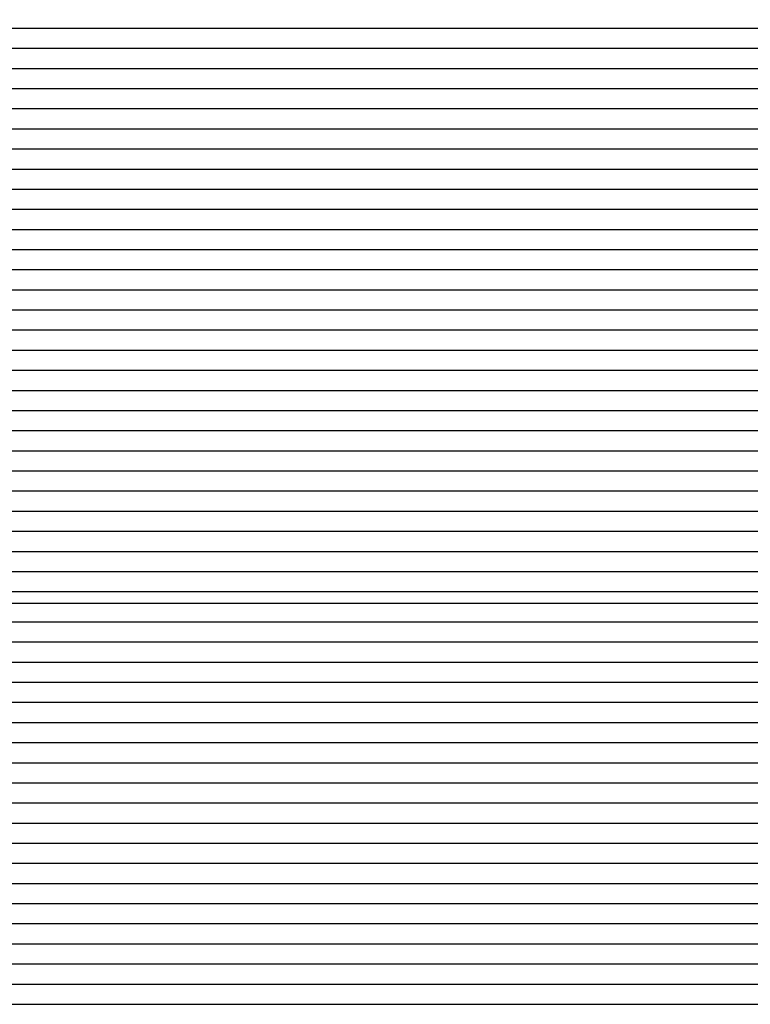
# Paper-space layout 'Основные габаритные размеры' of a CAD drawing. Units: millimetres. Extents: x 5.3 to 18.2, y 1.8 to 14.8.
# Drawn here: x 11.9 to 12.1, y 6.1 to 6.3 of the extents above; entities that cross this region are included whole.
import ezdxf

# ---------------------------------------------------------------- set-up
doc = ezdxf.new("R2010")
doc.units = ezdxf.units.MM
doc.header["$LTSCALE"] = 100
doc.header["$PDSIZE"] = -1
doc.linetypes.add('SLD-Сплошная', pattern=[0])
doc.layers.add('ПРИМЕЧАНИЯ', color=7, linetype='SLD-Сплошная')
doc.styles.add('SLDTEXTSTYLE1', font='isocpeui.ttf')
doc.dimstyles.new('SLDDIMSTYLE0', dxfattribs={"dimtxt": 0.3, "dimasz": 0.3, "dimexe": 0, "dimexo": 0.0625, "dimgap": 0.075, "dimtad": 2, "dimrnd": 1e-09, "dimzin": 12, "dimdsep": 46, "dimtxsty": 'SLDTEXTSTYLE1', "dimsah": 1, "dimcen": 0.09, "dimadec": 0, "dimazin": 3, "dimtfac": 1, "dimtdec": 3, "dimtofl": 0, "dimtmove": 0, "dimatfit": 3, "dimfxl": 1, "dimfrac": 2, "dimtolj": 1, "dimtzin": 12, "dimarcsym": 0})

# ---------------------------------------------------------------- blocks, each defined once
blk = doc.blocks.new('_D_6')
at = {"layer": 'Defpoints', "color": 0, "transparency": 16777216}
for p in [(15.72527450547051, 9.505627097756264), (5.312403682697385, 7.380627097756262), (15.72527450547051, 1.899813056021458)]:
    blk.add_point(p, dxfattribs=at)
at = {"layer": 'ПРИМЕЧАНИЯ', "color": 0, "lineweight": -2, "transparency": 16777216}
for p, q in [((15.72527450547051, 9.443127097756264), (15.72527450547051, 1.899813056021458)), ((5.312403682697385, 7.318127097756262), (5.312403682697385, 1.899813056021458)), ((5.612403682697385, 1.899813056021458), (15.42527450547051, 1.899813056021458))]:
    blk.add_line(p, q, dxfattribs=at)
at = {"layer": 'ПРИМЕЧАНИЯ', "color": 0, "transparency": 16777216}
for points in [[(5.612403682697385, 1.949813056021458), (5.612403682697385, 1.849813056021458), (5.312403682697385, 1.899813056021458)], [(15.42527450547051, 1.949813056021458), (15.42527450547051, 1.849813056021458), (15.72527450547051, 1.899813056021458)]]:
    blk.add_solid(points, dxfattribs=at)
at = {"layer": 'ПРИМЕЧАНИЯ', "color": 0, "transparency": 16777216, "insert": (10.51883909408395, 2.274813056021458), "char_height": 0.3, "attachment_point": 2, "style": 'SLDTEXTSTYLE1'}
blk.add_mtext('\\A1;10.41м', dxfattribs=at)
blk = doc.blocks.new('*D18')
at = {"layer": 'Defpoints', "color": 0, "transparency": 16777216}
for p in [(14.22527450547052, 9.645627097756263), (7.312403682697391, 7.868627097756262), (14.22527450547052, 2.943618218886627)]:
    blk.add_point(p, dxfattribs=at)
at = {"layer": 'ПРИМЕЧАНИЯ', "color": 0, "lineweight": -2, "transparency": 16777216}
for p, q in [((14.22527450547052, 9.583127097756263), (14.22527450547052, 2.943618218886627)), ((7.312403682697391, 7.806127097756262), (7.312403682697391, 2.943618218886627)), ((7.612403682697391, 2.943618218886627), (13.92527450547052, 2.943618218886627))]:
    blk.add_line(p, q, dxfattribs=at)
at = {"layer": 'ПРИМЕЧАНИЯ', "color": 0, "transparency": 16777216}
for points in [[(7.612403682697391, 2.993618218886627), (7.612403682697391, 2.893618218886627), (7.312403682697391, 2.943618218886627)], [(13.92527450547052, 2.993618218886627), (13.92527450547052, 2.893618218886627), (14.22527450547052, 2.943618218886627)]]:
    blk.add_solid(points, dxfattribs=at)
at = {"layer": 'ПРИМЕЧАНИЯ', "color": 0, "transparency": 16777216, "insert": (10.76883909408396, 3.168618218886627), "char_height": 0.3, "attachment_point": 5, "style": 'SLDTEXTSTYLE1'}
blk.add_mtext('\\A1;6.91м', dxfattribs=at)
blk = doc.blocks.new('*D19')
at = {"layer": 'Defpoints', "color": 0, "transparency": 16777216}
for p in [(16.53161923824335, 12.80834606015589), (11.66140368269738, 12.80465999309723), (11.66690368269738, 5.537785807335466)]:
    blk.add_point(p, dxfattribs=at)
at = {"layer": 'ПРИМЕЧАНИЯ', "color": 0, "lineweight": -2, "transparency": 16777216}
for p, q in [((11.72390366479627, 12.80470729677867), (16.53161923824335, 12.80834606015589)), ((16.53689218057244, 5.841471788468797), (16.53184629591426, 12.50834614608121)), ((11.72940366479628, 5.537833111016905), (16.53711923824335, 5.541471874394119))]:
    blk.add_line(p, q, dxfattribs=at)
at = {"layer": 'ПРИМЕЧАНИЯ', "color": 0, "transparency": 16777216}
for points in [[(16.58184628159337, 12.50838398902636), (16.48184631023515, 12.50830830313606), (16.53161923824335, 12.80834606015589)], [(16.58689216625156, 5.841509631413949), (16.48689219489333, 5.841433945523645), (16.53711923824335, 5.541471874394119)]]:
    blk.add_solid(points, dxfattribs=at)
at = {"layer": 'ПРИМЕЧАНИЯ', "color": 0, "transparency": 16777216, "insert": (16.22664096740269, 9.06167790164141), "char_height": 0.3, "attachment_point": 5, "rotation": 90.04336482497077, "style": 'SLDTEXTSTYLE1'}
blk.add_mtext('\\A1;7.27м', dxfattribs=at)

psp = doc.layouts.new('Основные габаритные размеры')

# ---------------------------------------------------------------- linework, layer by layer
at = {"color": 7, "linetype": 'SLD-Сплошная', "lineweight": 25}
for p, q in [((11.66144591134065, 6.290495842498153), (12.15536145405412, 6.290495842498153)), ((11.66144591134065, 6.286556611486105), (12.15536145405412, 6.286556611486105)), ((11.68604710093574, 6.282617380474057), (12.13076026445902, 6.282617380474057)), ((11.685387054223, 6.278678149462006), (12.13142031117176, 6.278678149462006)), ((11.66144591134064, 6.27473891844996), (12.15536145405412, 6.27473891844996)), ((11.66144591134065, 6.270799687437911), (12.15536145405412, 6.270799687437911)), ((11.66144591134064, 6.266860456425857), (12.15536145405412, 6.266860456425857)), ((11.66144591134065, 6.262921225413812), (12.15536145405412, 6.262921225413812)), ((11.66144591134065, 6.258981994401763), (12.15536145405412, 6.258981994401763)), ((11.66144591134065, 6.255042763389716), (12.15536145405412, 6.255042763389716)), ((11.66144591134065, 6.251103532377666), (12.15536145405412, 6.251103532377666)), ((11.66144591134064, 6.247164301365614), (12.15536145405411, 6.247164301365614)), ((11.66144591134065, 6.243225070353568), (12.15536145405411, 6.243225070353568)), ((11.66144591134064, 6.239285839341518), (12.15536145405412, 6.239285839341518)), ((11.66144591134064, 6.235346608329471), (12.15536145405412, 6.235346608329471)), ((11.66144591134065, 6.231407377317422), (12.15536145405411, 6.23140737731742)), ((11.66144591134064, 6.227468146305372), (12.15536145405412, 6.227468146305372)), ((11.66144591134064, 6.223528915293322), (12.15536145405412, 6.223528915293322)), ((11.66144591134064, 6.21958968428127), (12.15536145405412, 6.21958968428127)), ((11.66144591134064, 6.215650453269225), (12.15536145405412, 6.215650453269225)), ((11.66144591134064, 6.211711222257174), (12.15536145405412, 6.211711222257174)), ((11.66144591134064, 6.207771991245127), (12.15536145405412, 6.207771991245126)), ((11.68604710093574, 6.203832760233076), (12.13076026445902, 6.203832760233076)), ((11.685387054223, 6.199893529221029), (12.13142031117176, 6.199893529221029)), ((11.66144591134065, 6.19595429820898), (12.15536145405411, 6.195954298208979)), ((11.66144591134065, 6.19201506719693), (12.15536145405411, 6.19201506719693)), ((11.66144591134064, 6.188075836184883), (12.15536145405412, 6.188075836184883)), ((11.66144591134064, 6.184136605172833), (12.15536145405412, 6.184136605172833)), ((11.66144591134064, 6.180197374160785), (12.15536145405412, 6.180197374160785)), ((11.66690368269739, 6.177910846793402), (12.14990368269738, 6.177910846793401)), ((11.66144591134064, 6.174288527642711), (12.15536145405412, 6.17428852764271)), ((11.66144591134064, 6.170349296630661), (12.15536145405412, 6.170349296630661)), ((11.66144591134064, 6.166410065618614), (12.15536145405412, 6.166410065618614)), ((11.66144591134065, 6.162470834606567), (12.15536145405412, 6.162470834606567)), ((11.66222824215725, 6.158531603594517), (12.15403502773957, 6.158531603594517)), ((11.68604710093574, 6.15459237258247), (12.13076026445902, 6.15459237258247)), ((11.685387054223, 6.150653141570419), (12.13142031117176, 6.150653141570419)), ((11.66279560808629, 6.146713910558373), (12.15481817036918, 6.146713910558373)), ((11.66144591134065, 6.142774679546324), (12.15536145405412, 6.142774679546324)), ((11.66336038435962, 6.13883544853427), (12.15241503860388, 6.13883544853427)), ((11.66543975153988, 6.134896217522225), (12.15118449966347, 6.134896217522225)), ((11.66589316915505, 6.130956986510176), (12.1507310820483, 6.130956986510176)), ((11.66596916043854, 6.127017755498128), (12.15121871252127, 6.127017755498128)), ((11.66256276442813, 6.123078524486079), (12.15536145405412, 6.123078524486079)), ((11.6635135789533, 6.119139293474027), (12.15169476660625, 6.119139293474027)), ((11.66742534808933, 6.115200062461981), (12.14896592945724, 6.115200062461981)), ((11.66816025723087, 6.111260831449931), (12.14846399397248, 6.111260831449931)), ((11.66860478489609, 6.107321600437884), (12.14823965308625, 6.107321600437884)), ((11.66722587131644, 6.103382369425834), (12.1505378281088, 6.103382369425834)), ((11.66395110197756, 6.099443138413784), (12.1541499590637, 6.099443138413784))]:
    psp.add_line(p, q, dxfattribs=at)

# ---------------------------------------------------------------- dimensions: what is measured, and where the dimension line sits
at = {"layer": 'ПРИМЕЧАНИЯ'}
dim = psp.add_linear_dim(base=(16.53161923824335, 12.80834606015589), p1=(11.66690368269739, 5.537785807335466), p2=(11.66140368269738, 12.80465999309723), angle=90.04336482497084, text='<>м', dimstyle='SLDDIMSTYLE0', override={"dimtad": 3, "dimtmove": 2}, dxfattribs=at)
dim.commit()
dim.dimension.update_dxf_attribs({"geometry": '*D19', "text_midpoint": (16.22664096740269, 9.06167790164141), "dimtype": 161})
dim = psp.add_linear_dim(base=(14.22527450547052, 2.943618218886627), p1=(7.312403682697391, 7.868627097756262), p2=(14.22527450547052, 9.645627097756263), text='<>м', dimstyle='SLDDIMSTYLE0', override={"dimtad": 3}, dxfattribs=at)
dim.commit()
dim.dimension.update_dxf_attribs({"geometry": '*D18', "text_midpoint": (10.76883909408396, 3.168618218886627)})
at = {"layer": 'ПРИМЕЧАНИЯ', "color": 252, "true_color": 0x939598}
dim = psp.add_linear_dim(base=(15.72527450547051, 1.899813056021458), p1=(5.312403682697385, 7.380627097756262), p2=(15.72527450547051, 9.505627097756264), text='<>м', dimstyle='SLDDIMSTYLE0', override={"dimtad": 3}, dxfattribs=at)
dim.commit()
dim.dimension.update_dxf_attribs({"geometry": '_D_6', "text_midpoint": (10.51883909408395, 1.899813056021458), "dimtype": 160})

doc.saveas('drawing.dxf')
